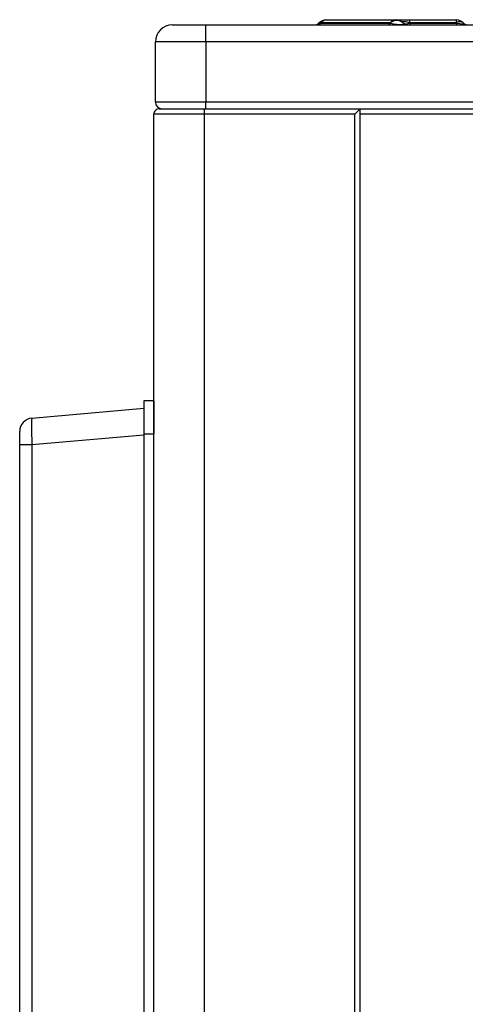
# Model space of a CAD drawing. Units: millimetres. Extents: x 442 to 8862, y 35 to 6040.
# Drawn here: x 3694 to 3827, y 3385 to 3678 of the extents above; entities that cross this region are included whole.
import ezdxf

# ---------------------------------------------------------------- set-up
doc = ezdxf.new("R2010")
doc.units = ezdxf.units.MM
doc.layers.add('LG-Product', color=3, linetype='Continuous')

msp = doc.modelspace()

# ---------------------------------------------------------------- linework, layer by layer
at = {"layer": 'LG-Product', "linetype": 'Continuous'}
for p, q in [((3785.05, 3678.14), (3785.09, 3678.14)), ((3785.09, 3678.14), (3805.66, 3678.14)), ((3805.66, 3678.14), (3805.92, 3678.14)), ((3805.92, 3678.14), (3810.02, 3678.14)), ((3810.02, 3678.14), (3823.77, 3678.14)), ((3810.02, 3677.32), (3810.02, 3678.14)), ((3823.77, 3678.14), (3823.92, 3678.14)), ((3823.77, 3678.14), (3823.77, 3677.32)), ((3739.08, 3676.64), (3749.08, 3676.64)), ((3749.08, 3676.64), (4049.08, 3676.64)), ((3749.08, 3671.64), (3749.08, 3676.64)), ((3783.34, 3677.55), (3782.7, 3677.06)), ((3782.7, 3677.06), (3783.43, 3677.23)), ((3783.34, 3677.55), (3783.55, 3677.32)), ((3783.55, 3677.32), (3783.43, 3677.23)), ((3783.43, 3677.23), (3804.23, 3677.23)), ((3804.13, 3677.32), (3783.55, 3677.32)), ((3804.23, 3677.23), (3804.13, 3677.32)), ((3807.9, 3677.32), (3807.99, 3677.23)), ((3810.02, 3677.32), (3810.11, 3677.23)), ((3823.77, 3677.32), (3810.02, 3677.32)), ((3810.11, 3677.23), (3823.87, 3677.23)), ((3810.11, 3676.64), (3810.11, 3677.23)), ((3823.87, 3677.23), (3823.77, 3677.32)), ((3823.87, 3677.23), (3823.87, 3676.64)), ((3825.9, 3677.32), (3825.99, 3677.23)), ((3734.08, 3653.64), (3734.08, 3671.64)), ((3749.08, 3671.64), (3734.08, 3671.64)), ((3749.08, 3671.64), (3749.08, 3653.64)), ((4049.08, 3671.64), (3749.08, 3671.64)), ((3749.08, 3653.64), (3734.08, 3653.64)), ((3735.18, 3651.64), (3736.08, 3651.64)), ((3735.18, 3651.64), (3748.58, 3651.64)), ((3748.58, 3651.64), (3795.18, 3651.64)), ((3748.58, 3651.64), (3748.58, 3650.04)), ((4049.08, 3653.64), (3749.08, 3653.64)), ((3749.08, 3651.64), (3749.08, 3653.64)), ((3795.18, 3651.64), (3793.58, 3650.04)), ((3795.18, 3651.64), (3795.18, 3651.47)), ((3795.18, 3651.64), (4049.08, 3651.64)), ((3795.18, 3650.04), (3795.18, 3651.48)), ((3733.58, 2867.64), (3733.58, 3650.04)), ((3733.58, 3341.21), (3733.58, 3650.04)), ((3748.58, 3650.04), (3733.58, 3650.04)), ((3793.58, 3650.04), (3748.58, 3650.04)), ((3748.58, 3650.04), (3748.58, 2867.64)), ((3793.58, 2867.64), (3793.58, 3650.04)), ((3795.18, 2869.44), (3795.18, 3650.04)), ((4048.58, 3650.04), (3795.18, 3650.04)), ((3733.58, 3564.64), (3730.58, 3564.64)), ((3697.23, 3559.46), (3730.58, 3562.38)), ((3693.58, 3551.49), (3693.58, 3555.48)), ((3733.58, 3554.67), (3730.58, 3554.67)), ((3730.58, 3554.67), (3730.58, 2964.61)), ((3730.58, 3554.41), (3697.23, 3551.49)), ((3697.23, 3551.49), (3693.58, 3551.49)), ((3693.58, 2967.79), (3693.58, 3551.49)), ((3697.23, 3551.49), (3697.23, 2967.79))]:
    msp.add_line(p, q, dxfattribs=at)
for points in [[(3730.58, 3564.64), (3730.58, 3564.63), (3730.58, 3564.62), (3730.58, 3564.59), (3730.58, 3564.56), (3730.58, 3564.51), (3730.58, 3564.46), (3730.58, 3564.39), (3730.58, 3564.32), (3730.58, 3564.24), (3730.58, 3564.14), (3730.58, 3564.04), (3730.58, 3563.93), (3730.58, 3563.81), (3730.58, 3563.68), (3730.58, 3563.55), (3730.58, 3563.4), (3730.58, 3563.25), (3730.58, 3563.08), (3730.58, 3562.91), (3730.58, 3562.74), (3730.58, 3562.55), (3730.58, 3562.35), (3730.58, 3562.15), (3730.58, 3561.94), (3730.58, 3561.72), (3730.58, 3561.5), (3730.58, 3561.27), (3730.58, 3561.03), (3730.58, 3560.78), (3730.58, 3560.53), (3730.58, 3560.28), (3730.58, 3560.01), (3730.58, 3559.75), (3730.58, 3559.47), (3730.58, 3559.2), (3730.58, 3558.91), (3730.58, 3558.63), (3730.58, 3558.34), (3730.58, 3558.05), (3730.58, 3557.75), (3730.58, 3557.45), (3730.58, 3557.15), (3730.58, 3556.85), (3730.58, 3556.54), (3730.58, 3556.23), (3730.58, 3555.92), (3730.58, 3555.61), (3730.58, 3555.3), (3730.58, 3554.98), (3730.58, 3554.67)], [(3733.58, 3564.64), (3733.58, 3564.63), (3733.58, 3564.62), (3733.58, 3564.59), (3733.58, 3564.56), (3733.58, 3564.51), (3733.58, 3564.46), (3733.58, 3564.39), (3733.58, 3564.32), (3733.58, 3564.24), (3733.58, 3564.14), (3733.58, 3564.04), (3733.58, 3563.93), (3733.58, 3563.81), (3733.58, 3563.68), (3733.58, 3563.55), (3733.58, 3563.4), (3733.58, 3563.25), (3733.58, 3563.08), (3733.58, 3562.91), (3733.58, 3562.74), (3733.58, 3562.55), (3733.58, 3562.35), (3733.58, 3562.15), (3733.58, 3561.94), (3733.58, 3561.72), (3733.58, 3561.5), (3733.58, 3561.27), (3733.58, 3561.03), (3733.58, 3560.78), (3733.58, 3560.53), (3733.58, 3560.28), (3733.58, 3560.01), (3733.58, 3559.75), (3733.58, 3559.47), (3733.58, 3559.2), (3733.58, 3558.91), (3733.58, 3558.63), (3733.58, 3558.34), (3733.58, 3558.05), (3733.58, 3557.75), (3733.58, 3557.45), (3733.58, 3557.15), (3733.58, 3556.85), (3733.58, 3556.54), (3733.58, 3556.23), (3733.58, 3555.92), (3733.58, 3555.61), (3733.58, 3555.3), (3733.58, 3554.98), (3733.58, 3554.67)]]:
    msp.add_lwpolyline(points, dxfattribs=at)
for centre, radius, start, end in [((3785.05, 3675.34), 2.8, 91.7911, 126.466), ((3805.92, 3675.34), 2.8, 45, 90), ((3823.92, 3675.34), 2.8, 45, 90), ((3739.08, 3671.64), 5, 90, 180), ((3781.47, 3678.64), 2, 270, 313.1547), ((3809.4, 3678.64), 2, 225, 270), ((3827.4, 3678.64), 2, 225, 270), ((3735.18, 3650.04), 1.6, 90.0001, 180.0001), ((3736.08, 3653.64), 2, 180, 269.9973), ((3697.58, 3555.48), 4, 95, 180)]:
    msp.add_arc(centre, radius, start, end, dxfattribs=at)
for centre, major_axis, ratio, start_param, end_param in [((3785.09, 3675.34), (0, -2.8), 0.773957, 3.141593, 3.926991), ((3805.63, 3675.34), (2.53, 1.65), 0.821609, 0.171925, 1.629458), ((3805.66, 3675.34), (0, -2.8), 0.773957, 3.141593, 3.926991), ((3782.34, 3678.64), (0, 2), 0.773957, 3.141593, 3.926991), ((3803.13, 3678.64), (0, 2), 0.773957, 3.141593, 3.926991), ((3802.33, 3678.64), (-5.79, 1.69), 0.14715, 1.946643, 3.404176), ((3814.12, 3675.34), (-6.32, 2.18), 0.108429, 5.455052, 6.502249), ((3810.82, 3678.64), (2.91, 1.3), 0.34125, 3.271802, 4.318999), ((3823.63, 3675.34), (2.32, 1.92), 0.535515, 0.05014, 1.097337), ((3820.33, 3678.64), (-5.71, 1.53), 0.099002, 2.264281, 3.311478), ((3697.58, 3551.46), (-0.35, 8), 0.04333, 0.001899, 1.565099)]:
    msp.add_ellipse(centre, major_axis=major_axis, ratio=ratio, start_param=start_param, end_param=end_param, dxfattribs=at)

doc.saveas('drawing.dxf')
